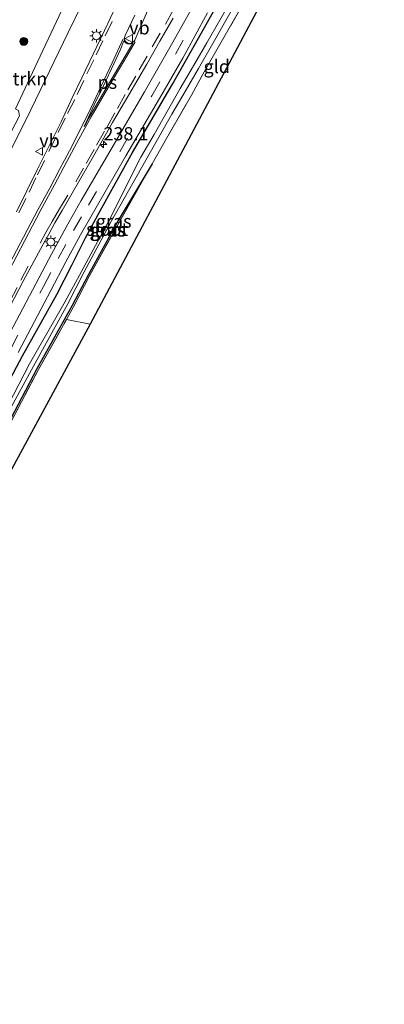
# Model space of a CAD drawing. Units: metres. Extents: x 239987 to 241140, y 450078 to 456251.
# Drawn here: x 241007 to 241076, y 455931 to 456117 of the extents above; entities that cross this region are included whole.
import ezdxf
from ezdxf.enums import TextEntityAlignment as Align

# ---------------------------------------------------------------- set-up
doc = ezdxf.new("R2010")
doc.units = ezdxf.units.M
doc.linetypes.add('IE-TERREINAFSCHEIDING', pattern=[10, 8, -2])
doc.linetypes.add('VW-3-9_STREEP', pattern=[12, 3, -9])
doc.layers.get('0').update_dxf_attribs({"lineweight": 25})
for name, color, linetype, lineweight in [('B-ME-AM-KILOMETR-S-B1', 7, 'Continuous', 18), ('B-ME-GR-BOOM-S-B1', 93, 'Continuous', 18), ('B-ME-GR-STRUIKEN-GV-B6', 93, 'Continuous', 18), ('B-ME-GW-INSTEEKWATERGANG-L-B1', 10, 'Continuous', 25), ('B-ME-GW-KRUINLIJN-L-B1', 93, 'Continuous', 18), ('B-ME-GW-TEENLIJN-L-B1', 93, 'Continuous', 18), ('B-ME-IE-GRASLAND-GV-B6', 93, 'Continuous', 18), ('B-ME-IE-GRONDWERKLIJN-GROND_INGERICHT-GV-B6', 253, 'Continuous', 18), ('B-ME-IE-MEUBILAIR_WEGMEUBILAIR-LICHTMAST-S-B1', 8, 'Continuous', 18), ('B-ME-IE-TERREINAFSCHEIDING-RASTERHEKWERK-L-B1', 8, 'IE-TERREINAFSCHEIDING', 18), ('B-ME-KG-KADASTRAAL-OPNAMEDTMGRENS-L-B1', 10, 'Continuous', 25), ('B-ME-OG-WATER-GV-B6', 153, 'Continuous', 18), ('B-ME-VH-VERH_SOORT-BETON-OVERIG-GV-B6', 8, 'IE-TERREINAFSCHEIDING-NATUURLIJK-HOUTWAL', 18), ('B-ME-VH-VERH_SOORT-BITUMEN-GV-B6', 8, 'IE-TERREINAFSCHEIDING-NATUURLIJK-HOUTWAL', 18), ('B-ME-VW-MARKERING-39STREEP-015-L-B1', 255, 'VW-3-9_STREEP', 18), ('B-ME-VW-MARKERING-STREEP-015-L-B1', 7, 'Continuous', 18), ('B-ME-VW-MARKERING-VLAKMARK-GV-B6', 7, 'Continuous', 18), ('B-ME-VW-MEUBILAIR_WEGMEUBILAIR-VERKEERSBORD-S-B1', 8, 'Continuous', 18)]:
    doc.layers.add(name, color=color, linetype=linetype, lineweight=lineweight)
doc.styles.add('NLCS-ISO', font='NLCS-ISO.TTF')
doc.linetypes.add('IE-TERREINAFSCHEIDING-NATUURLIJK-HOUTWAL', pattern='A,7,-1.5,[67,NLCS.SHX,S=0.75,R=45,X=0,Y=0],-1.5,7,-1.5,[70,NLCS.SHX,S=0.75,R=0,X=0,Y=0],-1.5', length=20)

# ---------------------------------------------------------------- blocks, each defined once
blk = doc.blocks.new('verkeersbord')
for p, q in [((0, 0.75), (-0.75, -0.625)), ((0.75, -0.625), (0, 0.75)), ((-0.75, -0.625), (0.75, -0.625))]:
    blk.add_line(p, q)
blk = doc.blocks.new('boom')
blk.add_hatch(color=256).paths.add_polyline_path([(-0.75, 0, 1), (0.75, 0, 1)])
blk.add_circle((0, 0), 0.75)
blk = doc.blocks.new('hecto')
for p, q in [((0, 0.625), (-0.625, 0)), ((0, -0.625), (0, 0.625)), ((-0.625, 0), (0.625, 0)), ((0.625, 0), (0, -0.625))]:
    blk.add_line(p, q)
blk = doc.blocks.new('lantaarnpaal')
for p, q in [((-0.75, 0), (-1.25, 0)), ((-0.88, 0.88), (-0.53, 0.53)), ((0, 0.75), (0, 1.25)), ((0.53, 0.53), (0.88, 0.88)), ((0.75, 0), (1.25, 0)), ((-0.53, -0.53), (-0.88, -0.88)), ((0, -0.75), (0, -1.25)), ((0.53, -0.53), (0.88, -0.88))]:
    blk.add_line(p, q)
blk.add_circle((0, 0), 0.75)

msp = doc.modelspace()

# ---------------------------------------------------------------- linework, layer by layer
at = {"layer": 'B-ME-GR-STRUIKEN-GV-B6'}
for points in [[(241021.375, 456125.432, 27.225), (241016.221, 456114.763, 27.272), (241008.232, 456098.265, 27.19), (240998.283, 456078.527, 27.176), (240989.295, 456061.548, 27.196), (240980.605, 456045.354, 27.191), (240978.109, 456040.714, 27.204), (240973.607, 456032.575, 27.162), (240969.767, 456025.832, 27.249), (240968.069, 456023.042, 27.194), (240966.572, 456020.979, 27.226), (240965.196, 456019.803, 27.248), (240966.051, 456021.196, 26.181), (240970.227, 456028.677, 26.052), (240978.956, 456045.418, 25.956), (240988.233, 456062.845, 25.948), (240998.614, 456082.935, 25.895), (241007.004, 456098.935, 25.775), (241006.79, 456099.985, 25.782), (241006.222, 456100.289, 25.794), (241009.886, 456108.145, 26.291), (241015, 456118.998, 26.292)], [(241015, 456118.998, 26.292), (241009.886, 456108.145, 26.291)], [(241009.886, 456108.145, 26.291), (241006.222, 456100.289, 25.794)]]:
    msp.add_polyline3d(points, dxfattribs=at)
at = {"layer": 'B-ME-GW-INSTEEKWATERGANG-L-B1'}
for points in [[(240999.891, 456039.117, 27.317), (241007.558, 456053.465, 27.189), (241014.077, 456065.127, 27.223), (241016.916, 456070.647, 27.244), (241019.476, 456075.852, 27.252), (241022.259, 456080.953, 27.233), (241028.395, 456092.028, 27.224), (241035.982, 456104.969, 27.042), (241040.902, 456113.663, 27.086), (241045.797, 456122.384, 27.149)], [(241032.113, 456089.892, 26.182), (241025.668, 456079.107, 25.976), (241019.989, 456068.802, 26.052), (241016.975, 456063.018, 26.174), (241010.263, 456051.03, 26.218), (241003.151, 456037.517, 26.33)]]:
    msp.add_polyline3d(points, dxfattribs=at)
at = {"layer": 'B-ME-GW-KRUINLIJN-L-B1'}
for points in [[(241023.563, 456187.81, 26.9), (241025.424, 456186.81, 26.992), (241027.978, 456185.305, 27.051), (241030.223, 456183.777, 27.062), (241033.772, 456181.592, 27.127), (241035.285, 456180.605, 27.165), (241037.269, 456178.838, 27.227), (241038.972, 456176.673, 27.269), (241039.8, 456175.177, 27.266), (241040.341, 456173.697, 27.256), (241040.818, 456171.787, 27.193), (241040.57, 456167.771, 27.268), (241040.068, 456163.955, 27.278), (241038.731, 456159.498, 27.243), (241036.445, 456154.327, 27.243), (241033.771, 456149.397, 27.213), (241029.009, 456140.295, 27.227), (241021.375, 456125.432, 27.225), (241016.221, 456114.763, 27.272), (241008.232, 456098.265, 27.19)], [(240965.196, 456019.803, 27.248), (240966.572, 456020.979, 27.226), (240968.069, 456023.042, 27.194), (240969.767, 456025.832, 27.249), (240973.607, 456032.575, 27.162), (240978.109, 456040.714, 27.204), (240980.605, 456045.354, 27.191), (240989.295, 456061.548, 27.196), (240998.283, 456078.527, 27.176), (241008.232, 456098.265, 27.19)]]:
    msp.add_polyline3d(points, dxfattribs=at)
at = {"layer": 'B-ME-GW-TEENLIJN-L-B1'}
msp.add_polyline3d([(241023.793, 456136.554, 25.886), (241018.637, 456126.125, 26.39), (241015, 456118.998, 26.292), (241009.886, 456108.145, 26.291), (241006.222, 456100.289, 25.794)], dxfattribs=at)
at = {"layer": 'B-ME-IE-GRASLAND-GV-B6'}
for points in [[(240998.283, 456078.527, 27.176), (241008.232, 456098.265, 27.19), (241016.221, 456114.763, 27.272), (241021.375, 456125.432, 27.225)], [(241045.797, 456122.384, 27.149), (241040.902, 456113.663, 27.086), (241035.982, 456104.969, 27.042), (241028.395, 456092.028, 27.224), (241022.259, 456080.953, 27.233), (241019.476, 456075.852, 27.252), (241016.916, 456070.647, 27.244), (241014.077, 456065.127, 27.223), (241007.558, 456053.465, 27.189), (240999.891, 456039.117, 27.317)], [(240999.891, 456039.117, 27.317), (241007.558, 456053.465, 27.189), (241014.077, 456065.127, 27.223), (241016.916, 456070.647, 27.244), (241019.476, 456075.852, 27.252), (241022.259, 456080.953, 27.233), (241028.395, 456092.028, 27.224), (241035.982, 456104.969, 27.042), (241040.902, 456113.663, 27.086), (241045.797, 456122.384, 27.149)], [(241040.015, 456120.008, 27.255), (241035.25, 456111.456, 27.259), (241030.694, 456103.481, 27.301), (241024.525, 456092.968, 27.361), (241018.68, 456082.932, 27.398), (241015.856, 456077.874, 27.429), (241013.055, 456072.737, 27.424), (241010.09, 456067.135, 27.404), (241003.943, 456055.483, 27.383), (240996.327, 456040.971, 27.52), (240989.899, 456028.644, 27.542), (240983.855, 456017.228, 27.592), (240980.689, 456011.639, 27.638), (240974.73, 456001.253, 27.733)], [(241047.421, 456121.47, 25.424), (241044.954, 456117.12, 25.392), (241042.472, 456112.78, 25.405), (241040, 456108.433, 25.379), (241037.472, 456104.113, 25.373), (241034.982, 456099.777, 25.304), (241032.502, 456095.436, 25.304), (241029.994, 456091.11, 25.31), (241024.014, 456079.219, 25.285), (241018.744, 456069.464, 25.367), (241015.673, 456063.8, 25.434), (241008.874, 456051.973, 25.66), (241001.725, 456038.284, 25.665), (240994.799, 456025.325, 25.857), (240987.813, 456012.057, 25.966), (240981.376, 455999.96, 26.112), (240980.949, 455999.382, 26.162), (240980.854, 455999.049, 26.157), (240980.742, 455998.779, 26.223), (240980.82, 455998.576, 26.283)], [(240980.82, 455998.576, 26.283), (240981.032, 455998.448, 26.196), (240981.3, 455998.662, 26.225), (240981.395, 455998.695, 26.202), (240981.667, 455999.219, 26.218), (240981.85, 455999.676, 26.185), (240988.348, 456011.991, 26.01), (240995.233, 456024.821, 25.92), (241002.189, 456037.973, 25.692), (241009.621, 456051.518, 25.751), (241016.131, 456063.342, 25.493), (241019.205, 456069.261, 25.405), (241024.379, 456078.937, 25.278), (241030.908, 456090.585, 25.304), (241033.416, 456094.911, 25.298), (241035.896, 456099.252, 25.298), (241038.386, 456103.588, 25.367), (241040.914, 456107.908, 25.373), (241043.385, 456112.255, 25.398), (241045.868, 456116.595, 25.386), (241048.334, 456120.945, 25.418)], [(241049.464, 456120.304, 26.07), (241042.022, 456107.28, 26.044), (241039.567, 456102.91, 26.013), (241034.58, 456094.242, 26.17), (241032.113, 456089.892, 26.182), (241025.668, 456079.107, 25.976), (241019.989, 456068.802, 26.052), (241016.975, 456063.018, 26.174), (241010.263, 456051.03, 26.218), (241003.151, 456037.517, 26.33)], [(241025.28, 456119.659, 27.357), (241023.129, 456115.145, 27.387), (241020.928, 456110.655, 27.394), (241018.776, 456106.142, 27.408), (241016.98, 456102.385, 27.423), (241014.871, 456097.85, 27.439), (241010.427, 456088.861, 27.47), (241008.373, 456084.765, 27.509), (241006.425, 456080.798, 27.525)], [(241006.719, 456054.099, 27.308), (241012.957, 456065.895, 27.335), (241015.773, 456071.273, 27.351), (241018.576, 456076.413, 27.351), (241021.243, 456081.157, 27.34), (241027.171, 456091.369, 27.291), (241033.554, 456102.277, 27.2), (241037.925, 456109.904, 27.18), (241042.636, 456118.456, 27.174)], [(240999.95, 456052.943, 27.563), (241007.691, 456067.616, 27.518), (241011.394, 456074.49, 27.501), (241012.537, 456076.552, 27.488), (241013.691, 456078.719, 27.485), (241015.052, 456081.041, 27.477), (241021.005, 456091.347, 27.416), (241024.627, 456097.678, 27.388), (241027.719, 456102.935, 27.359), (241031.145, 456108.749, 27.304), (241033.622, 456113.093, 27.289), (241036.094, 456117.439, 27.289)], [(241003.151, 456037.517, 26.33), (241010.263, 456051.03, 26.218), (241016.975, 456063.018, 26.174), (241019.989, 456068.802, 26.052), (241025.668, 456079.107, 25.976), (241032.113, 456089.892, 26.182), (241025.926, 456078.888, 26.041), (241020.312, 456068.78, 26.11), (241017.252, 456062.786, 26.231), (241015.912, 456060.389, 26.24), (241010.599, 456050.888, 26.274), (241003.429, 456037.289, 26.412)]]:
    msp.add_polyline3d(points, dxfattribs=at)
at = {"layer": 'B-ME-IE-GRONDWERKLIJN-GROND_INGERICHT-GV-B6'}
for points in [[(241067.983, 456148.877, 25.98), (241020.366, 456059.456, 26.369), (241015.912, 456060.389, 26.24), (241017.252, 456062.786, 26.231), (241020.312, 456068.78, 26.11), (241025.926, 456078.888, 26.041), (241032.113, 456089.892, 26.182), (241034.58, 456094.242, 26.17), (241039.567, 456102.91, 26.013), (241042.022, 456107.28, 26.044), (241049.464, 456120.304, 26.07), (241054.205, 456129.165, 25.994), (241058.827, 456138.035, 25.906), (241066.016, 456151.2, 25.994), (241068.543, 456155.807, 26.029), (241069.76, 456157.986, 26.497), (241071.865, 456157.592, 26.671), (241071.765, 456156.466, 26.068), (241071.042, 456155.852, 25.496), (241070.74, 456155.243, 25.521), (241070.684, 456154.204, 26.052), (241067.983, 456148.877, 25.98)], [(241000.024, 455993.74, 26.999), (240999.015, 455990.164, 27.083), (240987.927, 455991.49, 27.294), (240979.763, 455992.584, 27.375), (240981.634, 455996.186, 27.148), (240983.02, 455998.937, 26.962), (240989.75, 456011.663, 26.813), (240996.589, 456024.556, 26.519), (241003.429, 456037.289, 26.412), (241010.599, 456050.888, 26.274), (241015.912, 456060.389, 26.24), (241020.366, 456059.456, 26.369), (240985.62, 455995.467, 27.043), (241000.024, 455993.74, 26.999)]]:
    msp.add_polyline3d(points, dxfattribs=at)
at = {"layer": 'B-ME-IE-TERREINAFSCHEIDING-RASTERHEKWERK-L-B1'}
msp.add_line((241015.912, 456060.389, 26.24), (241020.366, 456059.456, 26.369), dxfattribs=at)
for points in [[(241032.113, 456089.892, 26.182), (241034.58, 456094.242, 26.17), (241039.567, 456102.91, 26.013), (241042.022, 456107.28, 26.044), (241049.464, 456120.304, 26.07), (241054.205, 456129.165, 25.994), (241058.827, 456138.035, 25.906), (241066.016, 456151.2, 25.994), (241068.543, 456155.807, 26.029)], [(240981.634, 455996.186, 27.148), (240983.02, 455998.937, 26.962), (240989.75, 456011.663, 26.813), (240996.589, 456024.556, 26.519), (241003.429, 456037.289, 26.412), (241010.599, 456050.888, 26.274), (241015.912, 456060.389, 26.24), (241017.252, 456062.786, 26.231), (241020.312, 456068.78, 26.11), (241025.926, 456078.888, 26.041), (241032.113, 456089.892, 26.182)]]:
    msp.add_polyline3d(points, dxfattribs=at)
at = {"layer": 'B-ME-KG-KADASTRAAL-OPNAMEDTMGRENS-L-B1'}
msp.add_polyline3d([(241067.983, 456148.877, 25.98), (241020.366, 456059.456, 26.369), (240985.62, 455995.467, 27.043), (241000.024, 455993.74, 26.999), (240999.015, 455990.164, 27.083), (240998.733, 455989.435, 27.121), (240997.439, 455986.077, 27.26), (240997.386, 455985.125, 27.269), (240996.607, 455983.356, 26.225), (240996.429, 455982.501, 27.031), (240974.817, 455927.279, 27.611)], dxfattribs=at)
at = {"layer": 'B-ME-OG-WATER-GV-B6'}
for points in [[(240981.3, 455998.662, 26.225), (240981.032, 455998.448, 26.196), (240980.82, 455998.576, 26.283), (240980.742, 455998.779, 26.223), (240980.854, 455999.049, 26.157), (240980.949, 455999.382, 26.162), (240981.376, 455999.96, 26.112), (240987.813, 456012.057, 25.966), (240994.799, 456025.325, 25.857), (241001.725, 456038.284, 25.665), (241008.874, 456051.973, 25.66), (241015.673, 456063.8, 25.434), (241018.744, 456069.464, 25.367), (241024.014, 456079.219, 25.285), (241029.994, 456091.11, 25.31), (241032.502, 456095.436, 25.304), (241034.982, 456099.777, 25.304), (241037.472, 456104.113, 25.373), (241040, 456108.433, 25.379), (241042.472, 456112.78, 25.405), (241044.954, 456117.12, 25.392), (241047.421, 456121.47, 25.424)], [(241048.334, 456120.945, 25.418), (241045.868, 456116.595, 25.386), (241043.385, 456112.255, 25.398), (241040.914, 456107.908, 25.373), (241038.386, 456103.588, 25.367), (241035.896, 456099.252, 25.298), (241033.416, 456094.911, 25.298), (241030.908, 456090.585, 25.304), (241024.379, 456078.937, 25.278), (241019.205, 456069.261, 25.405), (241016.131, 456063.342, 25.493), (241009.621, 456051.518, 25.751), (241002.189, 456037.973, 25.692), (240995.233, 456024.821, 25.92), (240988.348, 456011.991, 26.01), (240981.85, 455999.676, 26.185), (240981.667, 455999.219, 26.218), (240981.395, 455998.695, 26.202), (240981.3, 455998.662, 26.225)]]:
    msp.add_polyline3d(points, dxfattribs=at)
at = {"layer": 'B-ME-VH-VERH_SOORT-BETON-OVERIG-GV-B6'}
msp.add_polyline3d([(241032.115, 456120.95, 27.43), (241030.154, 456116.372, 27.435), (241028.838, 456113.32, 27.44), (241028.596, 456112.967, 27.445), (241028.231, 456112.707, 27.465), (241027.853, 456112.659, 27.49), (241027.401, 456112.789, 27.497), (241027.079, 456113.068, 27.477), (241026.909, 456113.339, 27.466), (241026.868, 456113.793, 27.441), (241026.995, 456114.205, 27.444), (241028.828, 456118.049, 27.423)], dxfattribs=at)
at = {"layer": 'B-ME-VH-VERH_SOORT-BITUMEN-GV-B6'}
for points in [[(241003.943, 456055.483, 27.383), (241010.09, 456067.135, 27.404), (241013.055, 456072.737, 27.424), (241015.856, 456077.874, 27.429), (241018.68, 456082.932, 27.398), (241024.525, 456092.968, 27.361), (241030.694, 456103.481, 27.301), (241035.25, 456111.456, 27.259), (241040.015, 456120.008, 27.255)], [(241028.828, 456118.049, 27.423), (241026.995, 456114.205, 27.444), (241026.868, 456113.793, 27.441), (241026.909, 456113.339, 27.466), (241027.079, 456113.068, 27.477), (241027.401, 456112.789, 27.497), (241027.853, 456112.659, 27.49), (241028.231, 456112.707, 27.465), (241028.596, 456112.967, 27.445), (241028.838, 456113.32, 27.44), (241030.154, 456116.372, 27.435), (241032.115, 456120.95, 27.43)], [(241006.425, 456080.798, 27.525), (241008.373, 456084.765, 27.509), (241010.427, 456088.861, 27.47), (241014.871, 456097.85, 27.439), (241016.98, 456102.385, 27.423), (241018.776, 456106.142, 27.408), (241020.928, 456110.655, 27.394), (241023.129, 456115.145, 27.387), (241025.28, 456119.659, 27.357)], [(241042.636, 456118.456, 27.174), (241037.925, 456109.904, 27.18), (241033.554, 456102.277, 27.2), (241027.171, 456091.369, 27.291), (241021.243, 456081.157, 27.34), (241018.576, 456076.413, 27.351), (241015.773, 456071.273, 27.351), (241012.957, 456065.895, 27.335), (241006.719, 456054.099, 27.308)], [(241036.094, 456117.439, 27.289), (241033.622, 456113.093, 27.289), (241031.145, 456108.749, 27.304), (241027.719, 456102.935, 27.359), (241024.627, 456097.678, 27.388), (241021.005, 456091.347, 27.416), (241015.052, 456081.041, 27.477), (241013.691, 456078.719, 27.485), (241012.537, 456076.552, 27.488), (241011.394, 456074.49, 27.501), (241007.691, 456067.616, 27.518), (240999.95, 456052.943, 27.563)]]:
    msp.add_polyline3d(points, dxfattribs=at)
at = {"layer": 'B-ME-VW-MARKERING-39STREEP-015-L-B1'}
for points in [[(240979.691, 456006.908, 27.675), (240981.982, 456010.886, 27.594), (240985.14, 456016.401, 27.565), (240991.159, 456027.82, 27.513), (240997.648, 456040.143, 27.487), (241005.29, 456054.713, 27.346), (241011.516, 456066.633, 27.378), (241014.326, 456071.959, 27.385), (241017.241, 456077.236, 27.394), (241020.046, 456082.067, 27.368), (241025.98, 456092.124, 27.315), (241032.077, 456102.778, 27.263), (241036.584, 456110.655, 27.225), (241041.314, 456119.203, 27.214), (241046.538, 456128.656, 27.216), (241051.087, 456137.163, 27.195), (241057.812, 456149.916, 27.183), (241062.656, 456159.033, 27.184), (241067.587, 456168.556, 27.263), (241070.388, 456173.797, 27.233), (241076.141, 456184.221, 27.167)], [(240999.571, 456053.14, 27.579), (241007.272, 456067.841, 27.524), (241010.919, 456074.813, 27.514), (241012.004, 456076.874, 27.51), (241013.165, 456078.917, 27.524), (241014.571, 456081.356, 27.502), (241017.665, 456086.464, 27.452), (241019.638, 456089.944, 27.434), (241021.611, 456093.423, 27.421), (241023.584, 456096.903, 27.407), (241025.557, 456100.382, 27.389), (241027.53, 456103.862, 27.377), (241029.691, 456107.67, 27.353), (241032.163, 456112.016, 27.339), (241034.636, 456116.362, 27.317), (241037.108, 456120.708, 27.299)], [(241006.868, 456080.598, 27.542), (241008.827, 456084.49, 27.509), (241010.377, 456087.801, 27.509), (241012.574, 456092.23, 27.474), (241014.348, 456095.815, 27.456), (241016.121, 456099.4, 27.441), (241017.895, 456102.986, 27.429), (241019.78, 456106.899, 27.418), (241021.515, 456110.503, 27.407), (241023.25, 456114.107, 27.397), (241024.986, 456117.711, 27.381)]]:
    msp.add_polyline3d(points, dxfattribs=at)
at = {"layer": 'B-ME-VW-MARKERING-STREEP-015-L-B1'}
for points in [[(241026.634, 456113.535, 27.447), (241024.534, 456108.997, 27.455), (241022.435, 456104.459, 27.467), (241020.539, 456100.447, 27.482), (241018.711, 456096.696, 27.493), (241016.46, 456092.349, 27.507), (241014.595, 456088.81, 27.519), (241012.73, 456085.272, 27.549), (241010.444, 456081.151, 27.582), (241003.03, 456067.081, 27.621)], [(241028.935, 456112.96, 27.441), (241026.877, 456109.53, 27.444), (241024.611, 456105.729, 27.455), (241022.599, 456102.272, 27.471), (241020.564, 456098.752, 27.484), (241018.249, 456094.56, 27.498), (241015.981, 456090.334, 27.511), (241013.633, 456085.919, 27.538), (241010.936, 456080.919, 27.573), (241003.502, 456066.758, 27.623)]]:
    msp.add_polyline3d(points, dxfattribs=at)
at = {"layer": 'B-ME-VW-MARKERING-VLAKMARK-GV-B6'}
msp.add_polyline3d([(241019.239, 456096.911, 27.493), (241021.167, 456101.067, 27.481), (241022.903, 456104.671, 27.467), (241024.853, 456108.805, 27.458), (241026.087, 456111.406, 27.459), (241026.796, 456113.171, 27.465), (241027.224, 456112.753, 27.484), (241027.451, 456112.625, 27.481), (241027.751, 456112.58, 27.481), (241028.043, 456112.607, 27.477), (241028.488, 456112.734, 27.457), (241026.381, 456109.192, 27.448), (241024.246, 456105.582, 27.46), (241021.831, 456101.498, 27.477), (241020.08, 456098.434, 27.491), (241019.597, 456097.559, 27.493), (241019.239, 456096.911, 27.493)], dxfattribs=at)

# ---------------------------------------------------------------- block references
at = {"layer": 'B-ME-AM-KILOMETR-S-B1', "rotation": 90}
msp.add_blockref('hecto', (241022.901, 456093.537, 27.649), dxfattribs=at)
at = {"layer": 'B-ME-GR-BOOM-S-B1', "rotation": 90}
msp.add_blockref('boom', (241007.799, 456113.073, 25.718), dxfattribs=at)
at = {"layer": 'B-ME-IE-MEUBILAIR_WEGMEUBILAIR-LICHTMAST-S-B1', "rotation": 90}
for p in [(241021.567, 456114.138, 27.469), (241012.928, 456075.057, 27.45)]:
    msp.add_blockref('lantaarnpaal', p, dxfattribs=at)
at = {"layer": 'B-ME-VW-MEUBILAIR_WEGMEUBILAIR-VERKEERSBORD-S-B1', "rotation": 90}
for p in [(241027.783, 456113.602, 27.6), (241010.743, 456092.236, 27.438)]:
    msp.add_blockref('verkeersbord', p, dxfattribs=at)

# ---------------------------------------------------------------- texts
at = {"layer": 'B-ME-AM-KILOMETR-S-B1', "ltscale": 0.2, "style": 'NLCS-ISO'}
msp.add_text('238.1', height=2.5, dxfattribs=at).set_placement((241022.901, 456093.537, 27.649), align=Align.BOTTOM_LEFT)
at = {"layer": 'B-ME-GR-STRUIKEN-GV-B6', "ltscale": 0.2, "style": 'NLCS-ISO'}
msp.add_text('strkn', height=2.5, dxfattribs=at).set_placement((241008.1721, 456105.9804), align=Align.MIDDLE_CENTER)
at = {"layer": 'B-ME-IE-GRASLAND-GV-B6', "ltscale": 0.2, "style": 'NLCS-ISO'}
for p in [(241024.8485, 456078.994), (241023.643, 456077.347), (241023.863, 456077.3315)]:
    msp.add_text('gras', height=2.5, dxfattribs=at).set_placement(p, align=Align.MIDDLE_CENTER)
at = {"layer": 'B-ME-IE-GRONDWERKLIJN-GROND_INGERICHT-GV-B6', "ltscale": 0.2, "style": 'NLCS-ISO'}
msp.add_text('gld', height=2.5, dxfattribs=at).set_placement((241044.3906, 456108.305), align=Align.MIDDLE_CENTER)
at = {"layer": 'B-ME-OG-WATER-GV-B6', "ltscale": 0.2, "style": 'NLCS-ISO'}
msp.add_text('sloot', height=2.5, dxfattribs=at).set_placement((241023.6208, 456077.4823), align=Align.MIDDLE_CENTER)
at = {"layer": 'B-ME-VW-MARKERING-VLAKMARK-GV-B6', "ltscale": 0.2, "style": 'NLCS-ISO'}
msp.add_text('ps', height=2.5, dxfattribs=at).set_placement((241023.6529, 456105.3258), align=Align.MIDDLE_CENTER)
at = {"layer": 'B-ME-VW-MEUBILAIR_WEGMEUBILAIR-VERKEERSBORD-S-B1', "ltscale": 0.2, "style": 'NLCS-ISO'}
for p in [(241027.783, 456113.602, 27.6), (241010.743, 456092.236, 27.438)]:
    msp.add_text('vb', height=2.5, dxfattribs=at).set_placement(p, align=Align.BOTTOM_LEFT)

doc.saveas('drawing.dxf')
